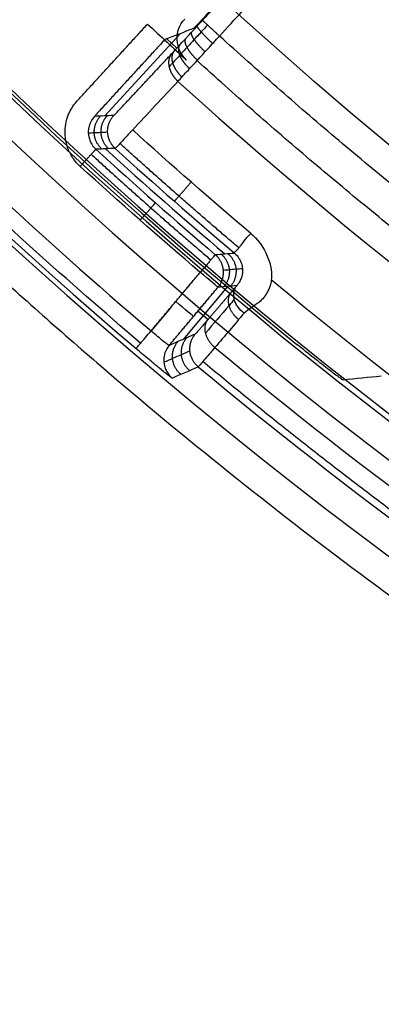
# Model space of a CAD drawing. Units: millimetres. Extents: x -200 to 200, y -58 to 383.
# Drawn here: x -156 to -150, y 8 to 25 of the extents above; entities that cross this region are included whole.
import ezdxf

# ---------------------------------------------------------------- set-up
doc = ezdxf.new("R2010")
doc.units = ezdxf.units.MM
doc.header["$MEASUREMENT"] = 0
doc.layers.add('Default', color=7, linetype='Continuous', true_color=0x000000)

msp = doc.modelspace()

# ---------------------------------------------------------------- linework, layer by layer
at = {"layer": 'Default'}
for p, q in [((-154.637, 23.568, 19), (-153.336, 24.987, 19)), ((-153.393, 24.74, 33.393), (-153.567, 24.899, 6.357)), ((-152.522, 20.628, 17.704), (-153.288, 19.715, 17.704)), ((-153.505, 20.26, 4), (-153.84, 19.86, 4)), ((-152.859, 20.056, 30.242), (-153.032, 20.201, 4.397))]:
    msp.add_line(p, q, dxfattribs=at)
for centre, radius, start, end in [((-100, 83, -1.261), 83.463, 180, 243.56777), ((-100, 83, -32), 82.135, 180, 242.79125), ((-100, 83, -32), 81.5, 180, 242.81933), ((-100, 83, -30), 81.5, 180, 242.81933), ((-100, 83, -31), 81.5, 180, 242.81933), ((-100, 83, 34.904), 72.27, 180, 269.18996), ((-100, 83, 34.056), 70.422, 180, 262.84205), ((-100, 83, 62.37), 65.287, 180, 270.59873), ((-100, 83, 60.746), 63.636, 180, 0), ((-100, 83, -1.538), 81.603, 180.65129, 235.59027), ((-100, 83, 1.609), 81.548, 186.50413, 230.99587), ((-100, 83, 3.607), 83.378, 187.95457, 229.54543), ((-100, 83, 17.883), 81.141, 227.68403, 229.62023), ((-100, 83, 32.036), 80.964, 230.25569, 246.90583)]:
    msp.add_arc(centre, radius, start, end, dxfattribs=at)
at = {"layer": 'Default', "extrusion": (-3.88482e-08, 2.39059e-08, 1)}
msp.add_arc((-100, 83, 33.561), 79.439, 227.78498, 249.67789, dxfattribs=at)
at = {"layer": 'Default', "extrusion": (1.74344e-08, 2.16121e-08, 1)}
msp.add_arc((-100.001, 82.999, 4.397), 81.257, 227.60034, 229.5381, dxfattribs=at)
at = {"layer": 'Default', "extrusion": (-1.49085e-09, -1.46832e-08, 1)}
msp.add_arc((-100, 83, 31.369), 81.023, 227.76794, 229.70238, dxfattribs=at)
at = {"layer": 'Default', "extrusion": (0.642788, 0.766045, -1.15507e-07)}
msp.add_arc((130.614, 4.4, -82.353), 0.4, 180.5, 269.9953, dxfattribs=at)
at = {"layer": 'Default', "extrusion": (0.642788, 0.766044, 0)}
msp.add_arc((130.614, 4.4, -83.01), 0.4, 180.5, 269.9992, dxfattribs=at)
at = {"layer": 'Default', "extrusion": (-2.58093e-08, 8.79045e-09, 1)}
msp.add_arc((-100, 83, 30.512), 82.488, 230.25587, 244.34739, dxfattribs=at)
at = {"layer": 'Default', "extrusion": (-3.0386e-09, -6.99588e-09, 1)}
msp.add_arc((-100, 83, 29.478), 82.927, 230.25028, 244.34741, dxfattribs=at)
at = {"layer": 'Default'}
for points, weights in [([(-101.038, 9.574, 34), (-245.839, 11.622, 34), (-244.815, 156.433, 34), (-100, 156.433, 34)], [1, 0.338045897797, 0.338045897797, 1]), ([(-100.697, 140.91, 63.5), (-215.137, 139.532, 63.5), (-214.449, 25.086, 63.5), (-100, 25.086, 63.5)], [1, 0.337346027448, 0.337346027448, 1]), ([(-154.022, 19.647, 3.885), (-169.698, 33.014, 3.885), (-179.607, 51.075, 3.885), (-182.458, 71.478, 3.885)], [0.855936680904, 0.818762828255, 0.818762821747, 0.855936661383]), ([(-125.253, 8.801, 34), (-135.431, 12.265, 34), (-144.695, 17.722, 34), (-152.659, 24.946, 34)], [1, 0.986131442007, 0.986131442007, 1]), ([(-126.369, 8.581, 33.886), (-136.265, 12.087, 33.886), (-145.274, 17.472, 33.886), (-153.047, 24.523, 33.886)], [0.960504440049, 0.948367440737, 0.948763366519, 0.961692217395]), ([(-154.689, 22.998, 12.73), (-154.863, 23.157, 12.732), (-154.873, 23.391, 12.732), (-154.715, 23.564, 12.73)], [1.17170784242, 0.942406870607, 0.942764609776, 1.17278105993]), ([(-154.572, 23.003, 22.229), (-154.745, 23.162, 22.231), (-154.756, 23.396, 22.231), (-154.597, 23.57, 22.229)], [1.17220868584, 0.94240488713, 0.942597265632, 1.17278582135]), ([(-154.458, 23.008, 31.369), (-154.632, 23.166, 31.371), (-154.643, 23.401, 31.371), (-154.484, 23.575, 31.369)], [1.17269133998, 0.942436021844, 0.942436220008, 1.17269193447]), ([(-155.062, 22.699, 4), (-154.905, 22.87, 4), (-154.794, 22.992, 4.164), (-154.792, 22.994, 4.397)], [1.00000000002, 0.806790251652, 0.806790250456, 0.999999996433]), ([(-152.324, 21.292, 31.939), (-153.018, 21.881, 31.939), (-153.702, 22.481, 31.939), (-154.376, 23.093, 31.939)], [0.962326201175, 0.962234748073, 0.962234611008, 0.962325789981]), ([(-154.872, 22.907, 4.116), (-154.195, 22.288, 4.116), (-153.507, 21.681, 4.116), (-152.809, 21.086, 4.116)], [0.855092687847, 0.855010698028, 0.855010208497, 0.855091219255]), ([(-153.437, 22.097, 31.369), (-153.435, 22.099, 31.767), (-153.333, 22.215, 32.134), (-153.147, 22.427, 32.416)], [0.9999268878, 0.950011738485, 0.949702970478, 0.999000583778]), ([(-154.028, 21.771, 4), (-153.874, 21.945, 4), (-153.765, 22.069, 4.164), (-153.764, 22.071, 4.397)], [0.99992765498, 0.806731883393, 0.806731883179, 0.999927654336]), ([(-152.685, 20.614, 4.397), (-152.535, 20.793, 4.394), (-152.555, 21.025, 4.394), (-152.732, 21.176, 4.397)], [1.1689251574, 0.943237959353, 0.943692527931, 1.17028886313]), ([(-152.63, 21.184, 12.729), (-152.453, 21.033, 12.727), (-152.433, 20.801, 12.727), (-152.583, 20.623, 12.729)], [1.17011620542, 0.943549515155, 0.943294884687, 1.16935231401]), ([(-152.514, 21.194, 22.229), (-152.336, 21.043, 22.227), (-152.317, 20.811, 22.227), (-152.467, 20.633, 22.229)], [1.17010732026, 0.943386600322, 0.94329759487, 1.1698403039]), ([(-152.33, 20.054, 31.143), (-152.508, 20.205, 31.145), (-152.56, 20.401, 31.029), (-152.455, 20.529, 30.864)], [1.1709013622, 0.943044280345, 0.943032879836, 1.17086716068]), ([(-152.865, 20.049, 30.233), (-152.97, 19.922, 30.398), (-152.918, 19.725, 30.514), (-152.739, 19.575, 30.512)], [1.17086478779, 0.943059590725, 0.943045071662, 1.1708212306]), ([(-153.174, 19.178, 21.271), (-153.354, 19.329, 21.274), (-153.375, 19.563, 21.272), (-153.224, 19.743, 21.268)], [1.17248587277, 0.942467295192, 0.942504715165, 1.17259813268]), ([(-153.026, 19.242, 29.478), (-153.207, 19.392, 29.48), (-153.228, 19.627, 29.478), (-153.077, 19.807, 29.474)], [1.17259758261, 0.942467280437, 0.942467472463, 1.17259815869]), ([(-153.327, 19.112, 12.716), (-153.508, 19.262, 12.718), (-153.528, 19.496, 12.717), (-153.378, 19.676, 12.713)], [1.17204625769, 0.942467502521, 0.942651394615, 1.17259793398]), ([(-135.849, 8.354, 30.038), (-141.985, 11.301, 30.038), (-147.713, 14.978, 30.038), (-152.947, 19.331, 30.038)], [0.963503738977, 0.958650257806, 0.958649294964, 0.963500850453])]:
    msp.add_rational_spline(points, weights, degree=3, dxfattribs=at)
for points, weights, knots in [([(-101.028, 10.311, 34.253), (-143.608, 10.913, 34.253), (-173.291, 41.447, 34.253), (-172.689, 84.028, 34.253), (-172.087, 126.608, 34.253), (-141.553, 156.291, 34.253), (-98.972, 155.689, 34.253)], [0.894714893825, 0.720010943712, 0.720010943714, 0.894714893832, 0.720010943714, 0.720010943712, 0.894714893825], [0, 0, 0, 0, 129.048325, 129.048325, 129.048325, 258.096649, 258.096649, 258.096649, 258.096649]), ([(-99.323, 18.254, 63.188), (-137.535, 17.855, 63.188), (-164.71, 44.72, 63.188), (-164.75, 82.934, 63.188), (-164.788, 120.52, 63.188), (-138.381, 147.352, 63.188), (-100.677, 147.746, 63.188)], [0.893483798701, 0.717030736834, 0.717030736835, 0.893483798704, 0.719362523886, 0.717061550869, 0.886580879655], [0, 0, 0, 0, 115.592638, 115.592638, 115.592638, 229.657745, 229.657745, 229.657745, 229.657745]), ([(-152.659, 24.946, 34), (-152.741, 25.021, 34), (-152.813, 25.087, 33.956), (-152.866, 25.136, 33.885), (-152.919, 25.185, 33.813), (-152.953, 25.216, 33.716), (-152.954, 25.216, 33.603)], [1.02007822248, 1.06201097929, 1.16962520128, 1.34292088843, 1.16841660505, 1.06051313095, 1.01921046613], [-0.6248279, -0.6248279, -0.6248279, -0.6248279, -0.3134996, -0.3134996, -0.3134996, 0, 0, 0, 0]), ([(-152.907, 24.675, 33.954), (-152.989, 24.751, 33.954), (-153.054, 24.824, 33.912), (-153.095, 24.886, 33.843), (-153.137, 24.948, 33.773), (-153.154, 24.997, 33.679), (-153.136, 25.018, 33.57)], [1.02002414582, 1.06191840923, 1.16955065676, 1.34292088843, 1.16847872713, 1.06058996488, 1.01925460167], [0.6208231, 0.6208231, 0.6208231, 0.6208231, 1, 1, 1, 1.3815213, 1.3815213, 1.3815213, 1.3815213]), ([(-152.777, 24.818, 33.99), (-152.859, 24.893, 33.99), (-152.927, 24.962, 33.946), (-152.974, 25.017, 33.876), (-153.022, 25.073, 33.804), (-153.048, 25.112, 33.708), (-153.04, 25.122, 33.596)], [1.02008542236, 1.06202329669, 1.16963511871, 1.34292088843, 1.16847452211, 1.06058476349, 1.01925161256], [0.6210078, 0.6210078, 0.6210078, 0.6210078, 1, 1, 1, 1.3815305, 1.3815305, 1.3815305, 1.3815305]), ([(-153.175, 24.383, 33.791), (-153.258, 24.459, 33.791), (-153.314, 24.542, 33.754), (-153.343, 24.618, 33.692), (-153.371, 24.694, 33.631), (-153.371, 24.761, 33.547), (-153.333, 24.804, 33.45)], [1.01968061587, 1.06132797473, 1.16907473224, 1.34292088843, 1.1685348058, 1.06065933868, 1.01929448707], [0.6197822, 0.6197822, 0.6197822, 0.6197822, 1, 1, 1, 1.3813986, 1.3813986, 1.3813986, 1.3813986]), ([(-153.041, 24.53, 33.889), (-153.123, 24.605, 33.89), (-153.183, 24.684, 33.849), (-153.218, 24.752, 33.783), (-153.254, 24.821, 33.717), (-153.262, 24.879, 33.627), (-153.234, 24.911, 33.522)], [1.01988974936, 1.06168790819, 1.16936495455, 1.34292088843, 1.16841854015, 1.06051552407, 1.01921184019], [0.620417, 0.620417, 0.620417, 0.620417, 1, 1, 1, 1.3816529, 1.3816529, 1.3816529, 1.3816529]), ([(-153.481, 24.645, 33.281), (-153.534, 24.586, 33.361), (-153.548, 24.504, 33.43), (-153.529, 24.417, 33.48), (-153.51, 24.331, 33.53), (-153.459, 24.241, 33.561), (-153.376, 24.165, 33.561)], [1.01921130394, 1.06051459012, 1.16841778495, 1.34292088843, 1.16841647861, 1.06051297458, 1.01921037635], [0, 0, 0, 0, 0.499998, 0.499998, 0.499998, 1, 1, 1, 1]), ([(-153.307, 24.24, 33.654), (-153.39, 24.316, 33.655), (-153.442, 24.404, 33.621), (-153.465, 24.486, 33.566), (-153.487, 24.569, 33.511), (-153.478, 24.646, 33.436), (-153.43, 24.7, 33.35)], [1.01939695528, 1.06083729935, 1.1686786104, 1.34292088843, 1.16847147857, 1.06058099883, 1.01924944922], [0.6189159, 0.6189159, 0.6189159, 0.6189159, 1, 1, 1, 1.3815371, 1.3815371, 1.3815371, 1.3815371])]:
    msp.add_rational_spline(points, weights, degree=3, knots=knots, dxfattribs=at)
for points, knots in [([(-91.326, 12.571, 32.1), (-89.245, 12.828, 32.1), (-86.153, 13.348, 32.1), (-82.595, 14.192, 32.1), (-80.829, 14.674, 32.1), (-79.95, 14.93, 32.1), (-79.511, 15.061, 32.1), (-79.291, 15.128, 32.1), (-79.197, 15.157, 32.1), (-79.135, 15.176, 32.1), (-79.105, 15.185, 32.1), (-76.957, 15.848, 32.1), (-73.844, 16.97, 32.1), (-70.315, 18.53, 32.1), (-68.576, 19.372, 32.1), (-67.714, 19.808, 32.1), (-67.284, 20.031, 32.1), (-67.069, 20.143, 32.1), (-66.977, 20.191, 32.1), (-66.916, 20.223, 32.1), (-66.887, 20.239, 32.1), (-64.823, 21.329, 32.1), (-61.865, 23.079, 32.1), (-58.576, 25.364, 32.1), (-56.971, 26.568, 32.1), (-56.179, 27.185, 32.1), (-55.842, 27.453, 32.1), (-55.617, 27.632, 32.1), (-55.507, 27.72, 32.1), (-54.487, 28.545, 32.1), (-53.155, 29.677, 32.1), (-51.651, 31.053, 32.1), (-51.018, 31.655, 32.1), (-50.598, 32.06, 32.1), (-50.39, 32.262, 32.1), (-48.512, 34.113, 32.1), (-46.928, 35.838, 32.1), (-44.681, 38.541, 32.1), (-43.592, 39.919, 32.1), (-42.382, 41.572, 32.1), (-41.877, 42.291, 32.1), (-41.543, 42.772, 32.1), (-41.376, 43.015, 32.1), (-40.56, 44.222, 32.1), (-39.617, 45.694, 32.1), (-38.581, 47.45, 32.1), (-38.08, 48.338, 32.1), (-37.868, 48.72, 32.1), (-37.728, 48.976, 32.1), (-37.657, 49.106, 32.1), (-36.495, 51.254, 32.1), (-35.008, 54.351, 32.1), (-33.541, 58.079, 32.1), (-32.876, 59.971, 32.1), (-32.559, 60.924, 32.1), (-32.406, 61.402, 32.1), (-32.33, 61.642, 32.1), (-32.297, 61.745, 32.1), (-32.276, 61.813, 32.1), (-32.265, 61.849, 32.1), (-31.596, 63.995, 32.1), (-30.759, 67.196, 32.1), (-30.047, 70.988, 32.1), (-29.758, 72.898, 32.1), (-29.63, 73.857, 32.1), (-29.57, 74.337, 32.1), (-29.541, 74.577, 32.1), (-29.529, 74.68, 32.1), (-29.52, 74.749, 32.1), (-29.516, 74.785, 32.1), (-29.029, 78.983, 32.1), (-28.916, 83.16, 32.1), (-29.301, 89.438, 32.1), (-29.631, 92.556, 32.1), (-30.256, 96.159, 32.1), (-30.628, 97.951, 32.1), (-30.83, 98.845, 32.1), (-30.934, 99.291, 32.1), (-30.987, 99.514, 32.1), (-31.01, 99.61, 32.1), (-31.026, 99.673, 32.1), (-31.033, 99.703, 32.1), (-31.563, 101.888, 32.1), (-32.493, 105.064, 32.1), (-33.833, 108.682, 32.1), (-34.567, 110.469, 32.1), (-34.95, 111.357, 32.1), (-35.146, 111.799, 32.1), (-35.244, 112.02, 32.1), (-35.287, 112.115, 32.1), (-35.315, 112.178, 32.1), (-35.329, 112.208, 32.1), (-36.291, 114.335, 32.1), (-37.856, 117.394, 32.1), (-39.936, 120.817, 32.1), (-41.039, 122.492, 32.1), (-41.606, 123.321, 32.1), (-41.853, 123.674, 32.1), (-42.018, 123.909, 32.1), (-42.1, 124.025, 32.1), (-42.86, 125.094, 32.1), (-43.908, 126.492, 32.1), (-45.19, 128.077, 32.1), (-45.753, 128.747, 32.1), (-46.13, 129.191, 32.1), (-46.319, 129.41, 32.1), (-48.052, 131.398, 32.1), (-49.676, 133.085, 32.1), (-52.237, 135.493, 32.1), (-53.546, 136.664, 32.1), (-55.122, 137.973, 32.1), (-55.808, 138.521, 32.1), (-56.268, 138.884, 32.1), (-56.5, 139.065, 32.1), (-57.656, 139.954, 32.1), (-59.067, 140.985, 32.1), (-60.756, 142.127, 32.1), (-61.611, 142.682, 32.1), (-61.98, 142.916, 32.1), (-62.227, 143.072, 32.1), (-62.352, 143.151, 32.1), (-64.425, 144.442, 32.1), (-67.425, 146.116, 32.1), (-71.056, 147.808, 32.1), (-72.904, 148.588, 32.1), (-73.836, 148.962, 32.1), (-74.304, 149.145, 32.1), (-74.538, 149.236, 32.1), (-74.639, 149.274, 32.1), (-74.706, 149.3, 32.1), (-74.741, 149.313, 32.1), (-76.842, 150.112, 32.1), (-79.986, 151.143, 32.1), (-83.727, 152.086, 32.1), (-85.616, 152.492, 32.1), (-86.565, 152.678, 32.1), (-87.041, 152.768, 32.1), (-87.279, 152.811, 32.1), (-87.381, 152.83, 32.1), (-87.449, 152.842, 32.1), (-87.485, 152.849, 32.1), (-91.645, 153.592, 32.1), (-95.807, 153.961, 32.1), (-102.097, 153.961, 32.1), (-105.23, 153.823, 32.1), (-108.863, 153.419, 32.1), (-110.675, 153.157, 32.1), (-111.58, 153.011, 32.1), (-112.031, 152.934, 32.1), (-112.257, 152.894, 32.1), (-112.354, 152.877, 32.1), (-112.419, 152.866, 32.1), (-112.449, 152.86, 32.1), (-114.662, 152.465, 32.1), (-117.889, 151.732, 32.1), (-121.582, 150.616, 32.1), (-123.41, 149.992, 32.1), (-124.32, 149.664, 32.1), (-124.774, 149.496, 32.1), (-125.001, 149.411, 32.1), (-125.098, 149.374, 32.1), (-125.162, 149.35, 32.1), (-125.193, 149.338, 32.1), (-127.375, 148.508, 32.1), (-130.524, 147.133, 32.1), (-134.068, 145.267, 32.1), (-135.808, 144.269, 32.1), (-136.67, 143.753, 32.1), (-137.037, 143.529, 32.1), (-137.282, 143.378, 32.1), (-137.402, 143.304, 32.1), (-138.516, 142.61, 32.1), (-139.976, 141.65, 32.1), (-141.636, 140.467, 32.1), (-142.339, 139.947, 32.1), (-142.805, 139.597, 32.1), (-143.036, 139.422, 32.1), (-145.126, 137.814, 32.1), (-146.909, 136.296, 32.1), (-149.47, 133.887, 32.1), (-150.719, 132.653, 32.1), (-152.122, 131.16, 32.1), (-152.711, 130.509, 32.1), (-153.102, 130.072, 32.1), (-153.296, 129.851, 32.1), (-154.254, 128.752, 32.1), (-155.37, 127.407, 32.1), (-156.613, 125.791, 32.1), (-157.219, 124.971, 32.1), (-157.476, 124.617, 32.1), (-157.646, 124.381, 32.1), (-157.732, 124.26, 32.1), (-159.149, 122.271, 32.1), (-161.003, 119.378, 32.1), (-162.914, 115.858, 32.1), (-163.806, 114.062, 32.1), (-164.236, 113.154, 32.1), (-164.448, 112.698, 32.1), (-164.552, 112.47, 32.1), (-164.597, 112.372, 32.1), (-164.627, 112.306, 32.1), (-164.642, 112.272, 32.1), (-165.568, 110.224, 32.1), (-166.79, 107.149, 32.1), (-167.96, 103.472, 32.1), (-168.481, 101.612, 32.1), (-168.725, 100.676, 32.1), (-168.843, 100.207, 32.1), (-168.901, 99.972, 32.1), (-168.926, 99.871, 32.1), (-168.942, 99.804, 32.1), (-168.951, 99.769, 32.1), (-169.948, 95.662, 32.1), (-170.571, 91.531, 32.1), (-170.956, 85.252, 32.1), (-171.01, 82.117, 32.1), (-170.83, 78.465, 32.1), (-170.679, 76.641, 32.1), (-170.588, 75.729, 32.1), (-170.539, 75.273, 32.1), (-170.514, 75.045, 32.1), (-170.503, 74.948, 32.1), (-170.495, 74.883, 32.1), (-170.492, 74.852, 32.1), (-170.232, 72.619, 32.1), (-169.698, 69.353, 32.1), (-168.81, 65.599, 32.1), (-168.3, 63.736, 32.1), (-168.028, 62.807, 32.1), (-167.888, 62.344, 32.1), (-167.817, 62.113, 32.1), (-167.787, 62.014, 32.1), (-167.766, 61.948, 32.1), (-167.756, 61.916, 32.1), (-167.061, 59.687, 32.1), (-165.882, 56.46, 32.1), (-164.236, 52.808, 32.1), (-163.346, 51.011, 32.1), (-162.884, 50.119, 32.1), (-162.683, 49.739, 32.1), (-162.548, 49.485, 32.1), (-162.481, 49.36, 32.1), (-161.856, 48.207, 32.1), (-160.987, 46.69, 32.1), (-159.909, 44.96, 32.1), (-159.432, 44.227, 32.1), (-159.112, 43.741, 32.1), (-158.951, 43.499, 32.1), (-157.474, 41.315, 32.1), (-156.068, 39.442, 32.1), (-153.821, 36.739, 32.1), (-152.665, 35.416, 32.1), (-151.261, 33.925, 32.1), (-150.647, 33.297, 32.1), (-150.235, 32.88, 32.1), (-150.027, 32.672, 32.1), (-148.989, 31.649, 32.1), (-147.714, 30.453, 32.1), (-146.177, 29.114, 32.1), (-145.396, 28.458, 32.1), (-145.058, 28.18, 32.1), (-144.833, 27.996, 32.1), (-144.718, 27.902, 32.1), (-142.819, 26.367, 32.1), (-140.045, 24.339, 32.1), (-136.649, 22.216, 32.1), (-134.91, 21.216, 32.1), (-134.031, 20.73, 32.1), (-133.589, 20.492, 32.1), (-133.367, 20.373, 32.1), (-133.272, 20.323, 32.1), (-133.209, 20.289, 32.1), (-133.176, 20.272, 32.1), (-131.188, 19.222, 32.1), (-128.193, 17.814, 32.1), (-124.595, 16.421, 32.1), (-122.77, 15.788, 32.1), (-121.851, 15.486, 32.1), (-121.39, 15.34, 32.1), (-121.159, 15.267, 32.1), (-121.06, 15.236, 32.1), (-120.994, 15.216, 32.1), (-120.959, 15.205, 32.1), (-116.921, 13.959, 32.1), (-112.836, 13.084, 32.1), (-108.674, 12.571, 32.1)], [0, 0, 0, 0, 0.015625, 0.023437, 0.027344, 0.029297, 0.030273, 0.030762, 0.031006, 0.031006, 0.03125, 0.03125, 0.046875, 0.054687, 0.058594, 0.060547, 0.061523, 0.062012, 0.062256, 0.062256, 0.0625, 0.0625, 0.078125, 0.085937, 0.089844, 0.091797, 0.092773, 0.092773, 0.09375, 0.09375, 0.101562, 0.105469, 0.107422, 0.107422, 0.109375, 0.109375, 0.125, 0.125, 0.132812, 0.136719, 0.138672, 0.138672, 0.140625, 0.140625, 0.148437, 0.152344, 0.154297, 0.155273, 0.155273, 0.15625, 0.15625, 0.171875, 0.179687, 0.183594, 0.185547, 0.186523, 0.187012, 0.187256, 0.187256, 0.1875, 0.1875, 0.203125, 0.210937, 0.214844, 0.216797, 0.217773, 0.218262, 0.218506, 0.218506, 0.21875, 0.21875, 0.25, 0.25, 0.265625, 0.273437, 0.277344, 0.279297, 0.280273, 0.280762, 0.281006, 0.281006, 0.28125, 0.28125, 0.296875, 0.304687, 0.308594, 0.310547, 0.311523, 0.312012, 0.312256, 0.312256, 0.3125, 0.3125, 0.328125, 0.335937, 0.339844, 0.341797, 0.342773, 0.342773, 0.34375, 0.34375, 0.351562, 0.355469, 0.357422, 0.357422, 0.359375, 0.359375, 0.375, 0.375, 0.382812, 0.386719, 0.388672, 0.388672, 0.390625, 0.390625, 0.398437, 0.402344, 0.404297, 0.405273, 0.405273, 0.40625, 0.40625, 0.421875, 0.429687, 0.433594, 0.435547, 0.436523, 0.437012, 0.437256, 0.437256, 0.4375, 0.4375, 0.453125, 0.460937, 0.464844, 0.466797, 0.467773, 0.468262, 0.468506, 0.468506, 0.46875, 0.46875, 0.5, 0.5, 0.515625, 0.523437, 0.527344, 0.529297, 0.530273, 0.530762, 0.531006, 0.531006, 0.53125, 0.53125, 0.546875, 0.554687, 0.558594, 0.560547, 0.561523, 0.562012, 0.562256, 0.562256, 0.5625, 0.5625, 0.578125, 0.585937, 0.589844, 0.591797, 0.592773, 0.592773, 0.59375, 0.59375, 0.601562, 0.605469, 0.607422, 0.607422, 0.609375, 0.609375, 0.625, 0.625, 0.632812, 0.636719, 0.638672, 0.638672, 0.640625, 0.640625, 0.648437, 0.652344, 0.654297, 0.655273, 0.655273, 0.65625, 0.65625, 0.671875, 0.679687, 0.683594, 0.685547, 0.686523, 0.687012, 0.687256, 0.687256, 0.6875, 0.6875, 0.703125, 0.710937, 0.714844, 0.716797, 0.717773, 0.718262, 0.718506, 0.718506, 0.71875, 0.71875, 0.75, 0.75, 0.765625, 0.773437, 0.777344, 0.779297, 0.780273, 0.780762, 0.781006, 0.781006, 0.78125, 0.78125, 0.796875, 0.804687, 0.808594, 0.810547, 0.811523, 0.812012, 0.812256, 0.812256, 0.8125, 0.8125, 0.828125, 0.835937, 0.839844, 0.841797, 0.842773, 0.842773, 0.84375, 0.84375, 0.851562, 0.855469, 0.857422, 0.857422, 0.859375, 0.859375, 0.875, 0.875, 0.882812, 0.886719, 0.888672, 0.888672, 0.890625, 0.890625, 0.898437, 0.902344, 0.904297, 0.905273, 0.905273, 0.90625, 0.90625, 0.921875, 0.929687, 0.933594, 0.935547, 0.936523, 0.937012, 0.937256, 0.937256, 0.9375, 0.9375, 0.953125, 0.960937, 0.964844, 0.966797, 0.967773, 0.968262, 0.968506, 0.968506, 0.96875, 0.96875, 1, 1, 1, 1]), ([(-100, 19.166, 63.5), (-101.912, 19.166, 63.5), (-103.823, 19.252, 63.5), (-105.97, 19.446, 63.5), (-106.212, 19.469, 63.5), (-106.698, 19.518, 63.5), (-106.941, 19.545, 63.5), (-107.673, 19.627, 63.5), (-108.161, 19.688, 63.5), (-109.635, 19.89, 63.5), (-110.617, 20.048, 63.5), (-111.843, 20.274, 63.5), (-112.09, 20.321, 63.5), (-112.584, 20.418, 63.5), (-112.831, 20.469, 63.5), (-113.573, 20.624, 63.5), (-114.068, 20.734, 63.5), (-115.558, 21.083, 63.5), (-116.548, 21.34, 63.5), (-117.781, 21.693, 63.5), (-118.028, 21.765, 63.5), (-118.523, 21.913, 63.5), (-118.771, 21.988, 63.5), (-119.514, 22.22, 63.5), (-120.008, 22.381, 63.5), (-121.493, 22.885, 63.5), (-122.477, 23.245, 63.5), (-123.697, 23.727, 63.5), (-123.942, 23.826, 63.5), (-124.431, 24.026, 63.5), (-124.675, 24.128, 63.5), (-125.407, 24.438, 63.5), (-125.892, 24.651, 63.5), (-127.349, 25.312, 63.5), (-128.31, 25.777, 63.5), (-130.217, 26.761, 63.5), (-131.16, 27.278, 63.5), (-133.028, 28.365, 63.5), (-133.95, 28.932, 63.5), (-135.314, 29.821, 63.5), (-135.766, 30.124, 63.5), (-136.663, 30.742, 63.5), (-137.107, 31.057, 63.5), (-138.433, 32.021, 63.5), (-139.299, 32.686, 63.5), (-140.576, 33.719, 63.5), (-140.997, 34.069, 63.5), (-141.831, 34.78, 63.5), (-142.244, 35.141, 63.5), (-143.469, 36.241, 63.5), (-144.266, 36.995, 63.5), (-145.822, 38.544, 63.5), (-146.578, 39.338, 63.5), (-147.683, 40.558, 63.5), (-148.046, 40.969, 63.5), (-148.76, 41.8, 63.5), (-149.112, 42.22, 63.5), (-150.15, 43.491, 63.5), (-150.818, 44.355, 63.5), (-151.787, 45.676, 63.5), (-152.104, 46.119, 63.5), (-152.725, 47.013, 63.5), (-153.03, 47.463, 63.5), (-153.924, 48.822, 63.5), (-154.495, 49.74, 63.5), (-155.316, 51.139, 63.5), (-155.583, 51.607, 63.5), (-156.104, 52.548, 63.5), (-156.358, 53.02, 63.5), (-157.099, 54.443, 63.5), (-157.568, 55.401, 63.5), (-158.235, 56.852, 63.5), (-158.45, 57.337, 63.5), (-158.763, 58.066, 63.5), (-158.866, 58.309, 63.5), (-159.068, 58.797, 63.5), (-159.167, 59.041, 63.5), (-159.654, 60.257, 63.5), (-160.018, 61.237, 63.5), (-160.528, 62.718, 63.5), (-160.691, 63.21, 63.5), (-160.925, 63.951, 63.5), (-161.002, 64.198, 63.5), (-161.152, 64.691, 63.5), (-161.225, 64.938, 63.5), (-161.582, 66.167, 63.5), (-161.844, 67.154, 63.5), (-162.199, 68.64, 63.5), (-162.311, 69.133, 63.5), (-162.47, 69.873, 63.5), (-162.521, 70.12, 63.5), (-162.621, 70.612, 63.5), (-162.669, 70.858, 63.5), (-162.901, 72.08, 63.5), (-163.063, 73.059, 63.5), (-163.271, 74.529, 63.5), (-163.334, 75.016, 63.5), (-163.42, 75.746, 63.5), (-163.448, 75.988, 63.5), (-163.499, 76.473, 63.5), (-163.524, 76.714, 63.5), (-163.727, 78.855, 63.5), (-163.823, 80.761, 63.5), (-163.835, 83.137, 63.5), (-163.832, 83.606, 63.5), (-163.817, 84.548, 63.5), (-163.803, 85.021, 63.5), (-163.776, 85.732, 63.5), (-163.765, 85.969, 63.5), (-163.741, 86.446, 63.5), (-163.728, 86.685, 63.5), (-163.684, 87.404, 63.5), (-163.649, 87.884, 63.5), (-163.588, 88.605, 63.5), (-163.566, 88.846, 63.5), (-163.52, 89.33, 63.5), (-163.495, 89.572, 63.5), (-163.444, 90.056, 63.5), (-163.416, 90.299, 63.5), (-163.358, 90.785, 63.5), (-163.328, 91.028, 63.5), (-163.232, 91.76, 63.5), (-163.162, 92.249, 63.5), (-163.011, 93.228, 63.5), (-162.93, 93.718, 63.5), (-162.798, 94.453, 63.5), (-162.753, 94.699, 63.5), (-162.659, 95.191, 63.5), (-162.611, 95.437, 63.5), (-162.461, 96.177, 63.5), (-162.355, 96.67, 63.5), (-162.187, 97.409, 63.5), (-162.129, 97.656, 63.5), (-162.011, 98.15, 63.5), (-161.95, 98.397, 63.5), (-161.762, 99.139, 63.5), (-161.631, 99.633, 63.5), (-161.425, 100.373, 63.5), (-161.355, 100.62, 63.5), (-161.211, 101.114, 63.5), (-161.137, 101.361, 63.5), (-160.987, 101.855, 63.5), (-160.91, 102.102, 63.5), (-160.753, 102.595, 63.5), (-160.673, 102.842, 63.5), (-160.427, 103.582, 63.5), (-160.257, 104.074, 63.5), (-159.904, 105.057, 63.5), (-159.721, 105.547, 63.5), (-159.437, 106.281, 63.5), (-159.341, 106.525, 63.5), (-159.145, 107.014, 63.5), (-159.045, 107.258, 63.5), (-158.741, 107.99, 63.5), (-158.532, 108.476, 63.5), (-158.209, 109.201, 63.5), (-158.1, 109.443, 63.5), (-157.877, 109.926, 63.5), (-157.765, 110.167, 63.5), (-157.421, 110.889, 63.5), (-157.186, 111.368, 63.5), (-156.824, 112.083, 63.5), (-156.702, 112.321, 63.5), (-156.453, 112.796, 63.5), (-156.328, 113.033, 63.5), (-155.945, 113.743, 63.5), (-155.684, 114.214, 63.5), (-154.88, 115.62, 63.5), (-154.32, 116.544, 63.5), (-153.443, 117.912, 63.5), (-153.145, 118.365, 63.5), (-152.534, 119.265, 63.5), (-152.223, 119.712, 63.5), (-151.27, 121.043, 63.5), (-150.613, 121.914, 63.5), (-149.591, 123.196, 63.5), (-149.244, 123.62, 63.5), (-148.54, 124.459, 63.5), (-148.183, 124.874, 63.5), (-147.092, 126.107, 63.5), (-146.345, 126.91, 63.5), (-142.512, 130.819, 63.5), (-139.123, 133.629, 63.5), (-131.916, 138.449, 63.5), (-128.106, 140.474, 63.5), (-123.644, 142.296, 63.5), (-123.154, 142.489, 63.5), (-122.172, 142.862, 63.5), (-121.68, 143.042, 63.5), (-120.695, 143.388, 63.5), (-120.202, 143.555, 63.5), (-119.214, 143.876, 63.5), (-118.719, 144.03, 63.5), (-117.976, 144.251, 63.5), (-117.729, 144.324, 63.5), (-117.234, 144.465, 63.5), (-116.986, 144.533, 63.5), (-116.491, 144.668, 63.5), (-116.243, 144.734, 63.5), (-115.748, 144.862, 63.5), (-115.501, 144.924, 63.5), (-114.76, 145.106, 63.5), (-114.265, 145.222, 63.5), (-113.522, 145.386, 63.5), (-113.275, 145.439, 63.5), (-112.781, 145.542, 63.5), (-112.534, 145.592, 63.5), (-112.041, 145.688, 63.5), (-111.794, 145.735, 63.5), (-111.302, 145.826, 63.5), (-111.055, 145.869, 63.5), (-110.319, 145.996, 63.5), (-109.828, 146.075, 63.5), (-108.848, 146.22, 63.5), (-108.359, 146.286, 63.5), (-107.626, 146.377, 63.5), (-107.382, 146.406, 63.5), (-106.896, 146.461, 63.5), (-106.653, 146.487, 63.5), (-106.168, 146.536, 63.5), (-105.926, 146.559, 63.5), (-105.442, 146.602, 63.5), (-105.201, 146.623, 63.5), (-104.718, 146.66, 63.5), (-104.478, 146.677, 63.5), (-103.997, 146.709, 63.5), (-103.757, 146.724, 63.5), (-103.041, 146.763, 63.5), (-102.564, 146.784, 63.5), (-101.849, 146.807, 63.5), (-101.612, 146.814, 63.5), (-101.139, 146.824, 63.5), (-100.903, 146.828, 63.5), (-100.667, 146.83, 63.5)], [0, 0, 0, 0, 0.028591, 0.028591, 0.0322327, 0.0322327, 0.0358893, 0.0358893, 0.0432466, 0.0432466, 0.0581367, 0.0581367, 0.0618921, 0.0618921, 0.0656608, 0.0656608, 0.0732384, 0.0732384, 0.088551, 0.088551, 0.0924078, 0.0924078, 0.0962764, 0.0962764, 0.1040483, 0.1040483, 0.1197282, 0.1197282, 0.1236718, 0.1236718, 0.1276252, 0.1276252, 0.1355608, 0.1355608, 0.1515425, 0.1515425, 0.1676479, 0.1676479, 0.1838578, 0.1838578, 0.1919922, 0.1919922, 0.2001451, 0.2001451, 0.2165024, 0.2165024, 0.2246947, 0.2246947, 0.2328948, 0.2328948, 0.2493143, 0.2493143, 0.2657323, 0.2657323, 0.2739305, 0.2739305, 0.2821201, 0.2821201, 0.2984696, 0.2984696, 0.3066175, 0.3066175, 0.3147463, 0.3147463, 0.3309425, 0.3309425, 0.3389984, 0.3389984, 0.347025, 0.347025, 0.3629876, 0.3629876, 0.3709127, 0.3709127, 0.3748606, 0.3748606, 0.3787986, 0.3787986, 0.3944543, 0.3944543, 0.4022134, 0.4022134, 0.4060753, 0.4060753, 0.4099254, 0.4099254, 0.4252096, 0.4252096, 0.4327724, 0.4327724, 0.4365335, 0.4365335, 0.4402811, 0.4402811, 0.4551393, 0.4551393, 0.4624801, 0.4624801, 0.4661283, 0.4661283, 0.4697616, 0.4697616, 0.4982823, 0.4982823, 0.5052962, 0.5052962, 0.5123712, 0.5123712, 0.5159319, 0.5159319, 0.5195081, 0.5195081, 0.5267071, 0.5267071, 0.530329, 0.530329, 0.5339659, 0.5339659, 0.5376177, 0.5376177, 0.5412841, 0.5412841, 0.5486608, 0.5486608, 0.5560942, 0.5560942, 0.5598314, 0.5598314, 0.5635823, 0.5635823, 0.5711249, 0.5711249, 0.5749156, 0.5749156, 0.5787191, 0.5787191, 0.5863648, 0.5863648, 0.5902057, 0.5902057, 0.5940586, 0.5940586, 0.5979234, 0.5979234, 0.6017996, 0.6017996, 0.6095866, 0.6095866, 0.6174168, 0.6174168, 0.6213471, 0.6213471, 0.6252875, 0.6252875, 0.6331981, 0.6331981, 0.6371671, 0.6371671, 0.641145, 0.641145, 0.6491274, 0.6491274, 0.6531305, 0.6531305, 0.6571415, 0.6571415, 0.6651865, 0.6651865, 0.6813637, 0.6813637, 0.6894844, 0.6894844, 0.6976252, 0.6976252, 0.7139636, 0.7139636, 0.7221491, 0.7221491, 0.7303443, 0.7303443, 0.7467593, 0.7467593, 0.8122143, 0.8122143, 0.8764109, 0.8764109, 0.8842841, 0.8842841, 0.8921162, 0.8921162, 0.899905, 0.899905, 0.9076487, 0.9076487, 0.9115027, 0.9115027, 0.9153447, 0.9153447, 0.9191745, 0.9191745, 0.9229918, 0.9229918, 0.930589, 0.930589, 0.9343678, 0.9343678, 0.9381333, 0.9381333, 0.9418854, 0.9418854, 0.9456238, 0.9456238, 0.9530596, 0.9530596, 0.9604389, 0.9604389, 0.9641065, 0.9641065, 0.9677595, 0.9677595, 0.9713977, 0.9713977, 0.975021, 0.975021, 0.9786291, 0.9786291, 0.9822221, 0.9822221, 0.9893623, 0.9893623, 0.9929087, 0.9929087, 0.9964395, 0.9964395, 0.9964395, 0.9964395]), ([(-184, 83, -32), (-184, 79.284, -32), (-183.754, 75.584, -32), (-183.256, 71.843, -32), (-183.248, 71.782, -32), (-183.232, 71.664, -32), (-183.207, 71.486, -32), (-183.149, 71.072, -32), (-183.028, 70.245, -32), (-182.766, 68.596, -32), (-182.156, 65.314, -32), (-181.49, 62.53, -32), (-180.967, 60.63, -32), (-180.95, 60.57, -32), (-180.917, 60.453, -32), (-180.868, 60.277, -32), (-180.752, 59.867, -32), (-180.515, 59.048, -32), (-180.021, 57.419, -32), (-178.947, 54.189, -32), (-177.883, 51.472, -32), (-177.062, 49.571, -32), (-177.012, 49.458, -32), (-176.914, 49.232, -32), (-176.765, 48.894, -32), (-176.414, 48.109, -32), (-175.69, 46.549, -32), (-174.163, 43.47, -32), (-172.717, 40.903, -32), (-169.64, 35.864, -32), (-167.363, 32.664, -32), (-164.784, 29.53, -32), (-164.707, 29.437, -32), (-164.551, 29.249, -32), (-164.317, 28.969, -32), (-163.767, 28.318, -32), (-162.651, 27.031, -32), (-160.355, 24.52, -32), (-158.277, 22.472, -32), (-156.797, 21.112, -32), (-156.754, 21.072, -32), (-156.666, 20.992, -32), (-156.533, 20.871, -32), (-156.224, 20.59, -32), (-155.601, 20.032, -32), (-154.343, 18.934, -32), (-151.773, 16.804, -32), (-149.479, 15.092, -32), (-147.86, 13.968, -32), (-147.814, 13.936, -32), (-147.718, 13.87, -32), (-147.575, 13.771, -32), (-147.239, 13.541, -32), (-146.567, 13.086, -32), (-145.21, 12.193, -32), (-142.456, 10.477, -32), (-140.024, 9.125, -32), (-138.372, 8.276, -32)], [-1, -1, -1, -1, -0.875, -0.875, -0.873047, -0.873047, -0.871094, -0.867188, -0.859375, -0.84375, -0.8125, -0.75, -0.75, -0.748047, -0.748047, -0.746094, -0.742188, -0.734375, -0.71875, -0.6875, -0.625, -0.625, -0.621094, -0.621094, -0.617188, -0.609375, -0.59375, -0.5625, -0.5, -0.5, -0.375, -0.375, -0.371094, -0.371094, -0.367188, -0.359375, -0.34375, -0.3125, -0.25, -0.25, -0.248047, -0.248047, -0.246094, -0.242188, -0.234375, -0.21875, -0.1875, -0.125, -0.125, -0.123047, -0.123047, -0.121094, -0.117188, -0.109375, -0.09375, -0.0625, 0, 0, 0, 0]), ([(-182.18, 71.517, 4), (-181.835, 69.045, 4), (-181.153, 65.376, 4), (-180.071, 61.162, 4), (-179.458, 59.071, 4), (-179.134, 58.03, 4), (-178.967, 57.511, 4), (-178.895, 57.289, 4), (-178.846, 57.14, 4), (-178.822, 57.067, 4), (-177.207, 52.173, 4), (-175.19, 47.538, 4), (-171.529, 40.864, 4), (-169.554, 37.624, 4), (-166.997, 34.014, 4), (-165.656, 32.251, 4), (-164.97, 31.381, 4), (-164.622, 30.948, 4), (-164.473, 30.763, 4), (-164.373, 30.64, 4), (-164.322, 30.577, 4), (-161.116, 26.651, 4), (-157.638, 23.099, 4), (-153.84, 19.86, 4)], [0, 0, 0, 0, 0.125, 0.1875, 0.21875, 0.234375, 0.242187, 0.246094, 0.246094, 0.25, 0.25, 0.5, 0.5, 0.625, 0.6875, 0.71875, 0.734375, 0.742187, 0.746094, 0.746094, 0.75, 0.75, 1, 1, 1, 1]), ([(-152.628, 25.591, 32.1), (-152.664, 25.552, 32.1), (-152.716, 25.495, 32.092), (-152.767, 25.439, 32.074), (-152.801, 25.403, 32.058), (-152.819, 25.383, 32.049), (-152.899, 25.297, 32.001), (-152.956, 25.235, 31.945), (-153.007, 25.18, 31.872)], [0, 0, 0, 0, 0.25, 0.375, 0.375, 0.5, 0.5, 1, 1, 1, 1]), ([(-152.866, 25.136, 33.885), (-152.902, 25.096, 33.885), (-152.979, 25.012, 33.878), (-153.098, 24.883, 33.846), (-153.222, 24.748, 33.786), (-153.347, 24.613, 33.694), (-153.45, 24.502, 33.588), (-153.508, 24.439, 33.51), (-153.529, 24.417, 33.48)], [0.2636595, 0.2636595, 0.2636595, 0.2636595, 0.3323234, 0.4096185, 0.4913759, 0.5785829, 0.6721145, 0.7265713, 0.7265713, 0.7265713, 0.7265713]), ([(-153.481, 24.645, 33.281), (-153.443, 24.686, 33.337), (-153.381, 24.752, 33.411), (-153.301, 24.839, 33.478), (-153.259, 24.884, 33.507), (-153.241, 24.904, 33.518), (-153.229, 24.917, 33.526), (-153.221, 24.925, 33.53), (-153.131, 25.023, 33.58), (-153.044, 25.118, 33.603), (-152.954, 25.216, 33.603)], [0, 0, 0, 0, 0.25, 0.375, 0.4375, 0.46875, 0.46875, 0.5, 0.5, 1, 1, 1, 1]), ([(-153.228, 24.533, 4), (-153.328, 24.625, 4), (-153.382, 24.742, 4), (-153.396, 25.019, 4), (-153.353, 25.139, 4), (-153.26, 25.24, 4)], [0, 0, 0, 0, 0.5, 0.5, 1, 1, 1, 1]), ([(-153.376, 24.165, 33.561), (-153.329, 24.216, 33.63), (-153.278, 24.272, 33.693), (-153.167, 24.392, 33.802), (-153.108, 24.456, 33.848), (-152.986, 24.59, 33.923), (-152.922, 24.659, 33.952), (-152.792, 24.801, 33.99), (-152.725, 24.874, 34), (-152.659, 24.946, 34)], [-1, -1, -1, -1, -0.750001, -0.750001, -0.5, -0.5, -0.25, -0.25, 0, 0, 0, 0]), ([(-155.062, 22.699, 4), (-155.11, 22.742, 4), (-155.172, 22.814, 4), (-155.228, 22.91, 4), (-155.249, 22.953, 4), (-155.262, 22.983, 4), (-155.268, 23, 4), (-155.294, 23.068, 4), (-155.315, 23.151, 4), (-155.323, 23.251, 4), (-155.323, 23.302, 4), (-155.322, 23.324, 4), (-155.321, 23.338, 4), (-155.321, 23.347, 4), (-155.316, 23.401, 4), (-155.304, 23.472, 4), (-155.279, 23.552, 4), (-155.266, 23.586, 4), (-155.256, 23.608, 4), (-155.251, 23.621, 4), (-155.212, 23.703, 4), (-155.167, 23.77, 4), (-155.112, 23.83, 4)], [0, 0, 0, 0, 0.125, 0.1875, 0.21875, 0.21875, 0.25, 0.25, 0.375, 0.4375, 0.46875, 0.484375, 0.484375, 0.5, 0.5, 0.625, 0.6875, 0.71875, 0.71875, 0.75, 0.75, 1, 1, 1, 1]), ([(-154.484, 23.575, 31.369), (-154.483, 23.575, 31.447), (-154.474, 23.584, 31.562), (-154.449, 23.609, 31.691), (-154.433, 23.626, 31.754), (-154.425, 23.634, 31.781), (-154.42, 23.64, 31.799), (-154.417, 23.643, 31.809), (-154.376, 23.685, 31.937), (-154.326, 23.739, 32.044), (-154.262, 23.808, 32.137)], [0, 0, 0, 0, 0.25, 0.375, 0.4375, 0.46875, 0.46875, 0.5, 0.5, 1, 1, 1, 1]), ([(-154.818, 23.56, 4.397), (-154.849, 23.525, 4.396), (-154.877, 23.481, 4.396), (-154.906, 23.407, 4.396), (-154.913, 23.381, 4.396), (-154.922, 23.327, 4.396), (-154.923, 23.299, 4.395), (-154.921, 23.244, 4.395), (-154.917, 23.217, 4.396), (-154.903, 23.164, 4.396), (-154.894, 23.138, 4.396), (-154.859, 23.067, 4.396), (-154.827, 23.026, 4.396), (-154.792, 22.994, 4.397)], [0, 0, 0, 0, 0.249988, 0.249988, 0.374988, 0.374988, 0.49999, 0.49999, 0.624993, 0.624993, 0.749995, 0.749995, 1, 1, 1, 1]), ([(-154.589, 23.286, 31.37), (-154.627, 23.284, 28.324), (-154.703, 23.281, 22.111), (-154.815, 23.276, 13.119), (-154.888, 23.273, 7.174), (-154.922, 23.271, 4.395)], [0.539544, 0.539544, 0.539544, 0.539544, 9.680004, 19.17956, 27.51633, 27.51633, 27.51633, 27.51633]), ([(-154.157, 23.328, 32.416), (-154.203, 23.279, 32.349), (-154.245, 23.234, 32.275), (-154.319, 23.154, 32.113), (-154.351, 23.12, 32.026), (-154.403, 23.064, 31.845), (-154.423, 23.043, 31.751), (-154.45, 23.015, 31.56), (-154.457, 23.008, 31.463), (-154.458, 23.008, 31.369)], [0, 0, 0, 0, 0.25, 0.25, 0.5, 0.5, 0.75, 0.75, 1, 1, 1, 1]), ([(-152.402, 21.204, 31.369), (-152.406, 21.208, 31.416), (-152.405, 21.211, 31.464), (-152.399, 21.219, 31.559), (-152.394, 21.224, 31.607), (-152.378, 21.236, 31.703), (-152.369, 21.244, 31.75), (-152.349, 21.265, 31.844), (-152.337, 21.277, 31.89), (-152.312, 21.306, 31.981), (-152.299, 21.323, 32.025), (-152.271, 21.36, 32.112), (-152.256, 21.38, 32.153), (-152.223, 21.423, 32.234), (-152.205, 21.446, 32.273), (-152.165, 21.492, 32.347), (-152.143, 21.516, 32.383), (-152.118, 21.539, 32.416)], [0, 0, 0, 0, 0.125008, 0.125008, 0.250012, 0.250012, 0.375006, 0.375006, 0.500001, 0.500001, 0.624996, 0.624996, 0.749991, 0.749991, 0.874992, 0.874992, 1, 1, 1, 1]), ([(-152.732, 21.176, 4.397), (-152.732, 21.175, 4.35), (-152.738, 21.168, 4.299), (-152.757, 21.146, 4.226), (-152.765, 21.136, 4.202), (-152.785, 21.114, 4.157), (-152.796, 21.1, 4.135), (-152.821, 21.071, 4.097), (-152.835, 21.054, 4.079), (-152.865, 21.02, 4.05), (-152.881, 21.001, 4.037), (-152.928, 20.945, 4.009), (-152.961, 20.907, 4), (-152.992, 20.871, 4)], [-1, -1, -1, -1, -0.75, -0.75, -0.625, -0.625, -0.5, -0.5, -0.375, -0.375, -0.25, -0.25, 0, 0, 0, 0]), ([(-152.402, 21.204, 31.369), (-152.392, 21.195, 31.369), (-152.381, 21.186, 31.37), (-152.362, 21.165, 31.372), (-152.352, 21.154, 31.374), (-152.339, 21.136, 31.376), (-152.334, 21.13, 31.377), (-152.326, 21.118, 31.377), (-152.322, 21.111, 31.376), (-152.31, 21.092, 31.373), (-152.303, 21.078, 31.368), (-152.291, 21.051, 31.357), (-152.286, 21.038, 31.349), (-152.277, 21.01, 31.335), (-152.273, 20.996, 31.328), (-152.267, 20.968, 31.313), (-152.265, 20.954, 31.306), (-152.263, 20.932, 31.294), (-152.263, 20.925, 31.289), (-152.262, 20.912, 31.28), (-152.262, 20.905, 31.276), (-152.262, 20.872, 31.251), (-152.265, 20.847, 31.23), (-152.276, 20.794, 31.193), (-152.284, 20.769, 31.175), (-152.304, 20.722, 31.137), (-152.316, 20.701, 31.116), (-152.339, 20.666, 31.069), (-152.351, 20.651, 31.043), (-152.359, 20.642, 31.012)], [-1, -1, -1, -1, -0.937487, -0.937487, -0.874975, -0.874975, -0.843851, -0.843851, -0.812728, -0.812728, -0.75048, -0.75048, -0.687667, -0.687667, -0.624853, -0.624853, -0.561994, -0.561994, -0.530565, -0.530565, -0.499135, -0.499135, -0.373605, -0.373605, -0.24804, -0.24804, -0.123475, -0.123475, 0, 0, 0, 0]), ([(-151.862, 21.21, 32.33), (-151.745, 20.973, 32.224), (-151.729, 20.759, 32.069), (-151.826, 20.546, 31.844), (-151.837, 20.524, 31.82), (-151.862, 20.482, 31.771), (-151.876, 20.462, 31.747), (-151.906, 20.424, 31.698), (-151.922, 20.406, 31.674), (-151.957, 20.372, 31.626), (-151.975, 20.356, 31.602), (-152.015, 20.327, 31.554), (-152.035, 20.313, 31.53), (-152.066, 20.292, 31.494), (-152.076, 20.285, 31.482), (-152.096, 20.27, 31.459), (-152.106, 20.263, 31.447), (-152.156, 20.227, 31.387), (-152.195, 20.197, 31.339), (-152.234, 20.167, 31.291)], [0, 0, 0, 0, 0.513749, 0.513749, 0.57455, 0.57455, 0.63535, 0.63535, 0.696332, 0.696332, 0.757314, 0.757314, 0.817987, 0.817987, 0.848324, 0.848324, 0.87866, 0.87866, 1, 1, 1, 1]), ([(-152.263, 20.933, 31.294), (-152.3, 20.93, 28.272), (-152.376, 20.923, 22.083), (-152.486, 20.913, 13.117), (-152.559, 20.907, 7.173), (-152.593, 20.904, 4.395)], [0.622367, 0.622367, 0.622367, 0.622367, 9.689771, 19.189711, 27.523253, 27.523253, 27.523253, 27.523253]), ([(-152.234, 20.167, 31.291), (-152.272, 20.194, 31.288), (-152.308, 20.23, 31.279), (-152.354, 20.291, 31.256), (-152.367, 20.312, 31.247), (-152.389, 20.357, 31.225), (-152.398, 20.381, 31.213), (-152.41, 20.427, 31.186), (-152.413, 20.45, 31.171), (-152.415, 20.495, 31.14), (-152.413, 20.517, 31.124), (-152.405, 20.558, 31.091), (-152.398, 20.577, 31.075), (-152.381, 20.612, 31.043), (-152.371, 20.628, 31.027), (-152.359, 20.642, 31.012)], [-1, -1, -1, -1, -0.749284, -0.749284, -0.623906, -0.623906, -0.498535, -0.498535, -0.373772, -0.373772, -0.249299, -0.249299, -0.124854, -0.124854, 0, 0, 0, 0]), ([(-152.404, 20.404, 31.199), (-152.434, 20.369, 31.154), (-152.6, 20.175, 30.898), (-152.766, 19.98, 30.642), (-152.903, 19.82, 30.432)], [0.02713, 0.02713, 0.02713, 0.02713, 0.220604, 1.112941, 1.112941, 1.112941, 1.112941]), ([(-152.865, 20.049, 30.233), (-152.895, 20.014, 30.187), (-152.935, 19.967, 30.113), (-152.975, 19.921, 30.017), (-152.993, 19.901, 29.968), (-153, 19.892, 29.946), (-153.004, 19.887, 29.931), (-153.006, 19.885, 29.925), (-153.052, 19.833, 29.776), (-153.074, 19.808, 29.629), (-153.077, 19.807, 29.474)], [-1, -1, -1, -1, -0.75, -0.625, -0.5625, -0.53125, -0.53125, -0.5, -0.5, 0, 0, 0, 0]), ([(-154.1, 19.556, 3.607), (-154.099, 19.556, 3.654), (-154.093, 19.563, 3.704), (-154.074, 19.586, 3.776), (-154.066, 19.596, 3.8), (-154.046, 19.618, 3.845), (-154.035, 19.632, 3.866), (-154.01, 19.661, 3.904), (-153.996, 19.678, 3.922), (-153.966, 19.712, 3.951), (-153.951, 19.73, 3.963), (-153.903, 19.786, 3.992), (-153.871, 19.824, 4), (-153.84, 19.86, 4)], [0, 0, 0, 0, 0.25, 0.25, 0.375, 0.375, 0.5, 0.5, 0.625, 0.625, 0.75, 0.75, 1, 1, 1, 1]), ([(-153.527, 19.612, 4.397), (-153.528, 19.61, 4.344), (-153.537, 19.616, 4.292), (-153.571, 19.639, 4.197), (-153.594, 19.657, 4.153), (-153.653, 19.703, 4.079), (-153.687, 19.731, 4.05), (-153.761, 19.792, 4.01), (-153.801, 19.826, 4), (-153.84, 19.86, 4)], [-1, -1, -1, -1, -0.750007, -0.750007, -0.500011, -0.500011, -0.250006, -0.250006, 0, 0, 0, 0]), ([(-153.077, 19.807, 29.474), (-153.126, 19.785, 26.739), (-153.226, 19.742, 21.152), (-153.376, 19.677, 12.792), (-153.477, 19.633, 7.169), (-153.527, 19.612, 4.397)], [0, 0, 0, 0, 0.327234, 0.668377, 1, 1, 1, 1]), ([(-153.477, 19.048, 4.4), (-153.478, 19.047, 4.347), (-153.483, 19.05, 4.295), (-153.5, 19.062, 4.193), (-153.513, 19.072, 4.142), (-153.545, 19.097, 4.046), (-153.565, 19.113, 4), (-153.612, 19.15, 3.914), (-153.638, 19.171, 3.873), (-153.696, 19.218, 3.8), (-153.727, 19.243, 3.768), (-153.794, 19.299, 3.711), (-153.83, 19.329, 3.686), (-153.941, 19.421, 3.627), (-154.019, 19.487, 3.607), (-154.1, 19.556, 3.607)], [0, 0, 0, 0, 0.124289, 0.124289, 0.248393, 0.248393, 0.373448, 0.373448, 0.497893, 0.497893, 0.623858, 0.623858, 0.748321, 0.748321, 1, 1, 1, 1]), ([(-153.527, 19.612, 4.397), (-153.557, 19.575, 4.397), (-153.583, 19.531, 4.398), (-153.608, 19.455, 4.399), (-153.614, 19.429, 4.399), (-153.62, 19.375, 4.4), (-153.621, 19.347, 4.4), (-153.616, 19.292, 4.401), (-153.611, 19.265, 4.401), (-153.595, 19.212, 4.401), (-153.584, 19.187, 4.401), (-153.546, 19.117, 4.401), (-153.513, 19.078, 4.4), (-153.477, 19.048, 4.4)], [-1, -1, -1, -1, -0.75, -0.75, -0.625, -0.625, -0.5, -0.5, -0.375, -0.375, -0.25, -0.25, 0, 0, 0, 0]), ([(-152.739, 19.575, 30.512), (-152.782, 19.524, 30.446), (-152.822, 19.477, 30.372), (-152.892, 19.395, 30.213), (-152.922, 19.36, 30.127), (-152.972, 19.302, 29.948), (-152.991, 19.28, 29.855), (-153.018, 19.251, 29.667), (-153.025, 19.243, 29.571), (-153.026, 19.242, 29.478)], [0, 0, 0, 0, 0.25, 0.25, 0.5, 0.5, 0.75, 0.75, 1, 1, 1, 1]), ([(-150.528, 19.013, 2.591), (-150.529, 19.013, 2.525), (-150.536, 19.017, 2.461), (-150.559, 19.033, 2.334), (-150.576, 19.044, 2.271), (-150.618, 19.075, 2.152), (-150.643, 19.094, 2.095), (-150.703, 19.139, 1.988), (-150.737, 19.164, 1.938), (-150.81, 19.221, 1.847), (-150.85, 19.252, 1.807), (-150.936, 19.319, 1.737), (-150.982, 19.355, 1.707), (-151.124, 19.467, 1.633), (-151.222, 19.546, 1.609), (-151.325, 19.629, 1.609)], [0, 0, 0, 0, 0.124347, 0.124347, 0.24851, 0.24851, 0.37365, 0.37365, 0.498126, 0.498126, 0.624129, 0.624129, 0.748619, 0.748619, 1, 1, 1, 1]), ([(-153.169, 19.514, 29.478), (-153.218, 19.493, 26.743), (-153.318, 19.449, 21.156), (-153.468, 19.384, 12.796), (-153.569, 19.34, 7.173), (-153.618, 19.319, 4.4)], [0.50165, 0.50165, 0.50165, 0.50165, 8.709505, 17.266234, 25.584176, 25.584176, 25.584176, 25.584176])]:
    msp.add_open_spline(points, degree=3, knots=knots, dxfattribs=at)
for points, degree in [([(-152.954, 25.216, 33.603), (-152.556, 25.651, 33.603), (-152.157, 26.085, 33.603)], 2), ([(-152.659, 24.946, 34), (-152.393, 25.236, 34), (-152.128, 25.525, 34), (-151.863, 25.815, 34)], 3), ([(-145.963, 20.128, 32.1), (-148.286, 21.826, 32.1), (-150.508, 23.647, 32.1), (-152.628, 25.591, 32.1)], 3), ([(-155.112, 23.83, 4), (-154.506, 24.491, 4), (-153.9, 25.153, 4)], 2), ([(-153.9, 25.153, 4), (-153.677, 24.945, 4), (-153.453, 24.738, 4), (-153.228, 24.533, 4)], 3), ([(-153.007, 25.18, 31.872), (-153.069, 25.114, 31.782), (-153.106, 25.076, 31.659), (-153.108, 25.075, 31.528)], 3), ([(-153.108, 25.075, 31.528), (-153.273, 25.012, 22.484), (-153.438, 24.949, 13.44), (-153.602, 24.886, 4.397)], 3), ([(-153.602, 24.886, 4.397), (-154.21, 24.223, 4.397), (-154.818, 23.56, 4.397)], 2), ([(-154.262, 23.808, 32.137), (-153.872, 24.226, 32.709), (-153.481, 24.645, 33.281)], 2), ([(-153.376, 24.165, 33.561), (-153.637, 23.886, 33.179), (-153.897, 23.607, 32.798), (-154.157, 23.328, 32.416)], 3), ([(-154.484, 23.575, 31.369), (-154.595, 23.57, 22.378), (-154.706, 23.565, 13.387), (-154.818, 23.56, 4.397)], 3), ([(-152.118, 21.539, 32.416), (-152.807, 22.124, 32.416), (-153.487, 22.72, 32.416), (-154.157, 23.328, 32.416)], 3), ([(-154.458, 23.008, 31.369), (-154.57, 23.003, 22.378), (-154.681, 22.999, 13.387), (-154.792, 22.994, 4.397)], 3), ([(-152.992, 20.871, 4), (-153.692, 21.469, 4), (-154.382, 22.078, 4), (-155.062, 22.699, 4)], 3), ([(-152.118, 21.539, 32.416), (-152.003, 21.451, 32.423), (-151.921, 21.33, 32.384), (-151.862, 21.21, 32.33)], 3), ([(-152.732, 21.176, 4.397), (-152.622, 21.185, 13.387), (-152.512, 21.194, 22.378), (-152.402, 21.204, 31.369)], 3), ([(-153.84, 19.86, 4), (-153.416, 20.366, 4), (-152.992, 20.871, 4)], 2), ([(-153.527, 19.612, 4.397), (-153.106, 20.113, 4.397), (-152.685, 20.614, 4.397)], 2), ([(-152.359, 20.642, 31.012), (-152.612, 20.345, 30.622), (-152.865, 20.049, 30.233)], 2), ([(-152.359, 20.642, 31.012), (-152.468, 20.632, 22.14), (-152.576, 20.623, 13.268), (-152.685, 20.614, 4.397)], 3), ([(-152.234, 20.167, 31.291), (-152.402, 19.969, 31.031), (-152.571, 19.772, 30.772), (-152.739, 19.575, 30.512)], 3), ([(-153.477, 19.048, 4.4), (-153.326, 19.112, 12.759), (-153.176, 19.177, 21.118), (-153.026, 19.242, 29.478)], 3), ([(-149.868, 19.08, 28.924), (-150.087, 19.057, 20.146), (-150.307, 19.035, 11.369), (-150.528, 19.013, 2.591)], 3)]:
    msp.add_open_spline(points, degree=degree, dxfattribs=at)

doc.saveas('drawing.dxf')
